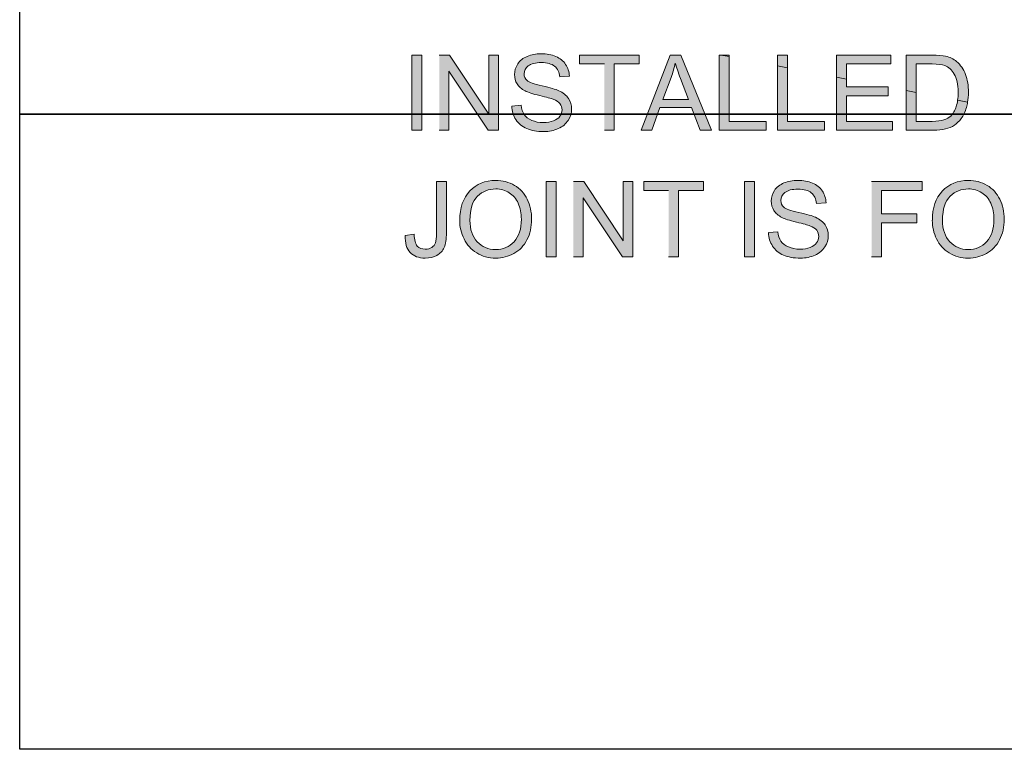
# Model space of a CAD drawing. Units: inches. Extents: x 2.57 to 8.43, y 2.77 to 5.23.
# Drawn here: x 3.79 to 4.62, y 2.77 to 3.39 of the extents above; entities that cross this region are included whole.
import ezdxf

# ---------------------------------------------------------------- set-up
doc = ezdxf.new("R2010")
doc.units = ezdxf.units.IN
doc.header["$MEASUREMENT"] = 0
doc.layers.add('Layer 1', color=7, linetype='Continuous')
picture_1 = doc.add_image_def('image3.png', size_in_pixel=(1024, 256))
picture_2 = doc.add_image_def('image4.png', size_in_pixel=(1024, 215))
picture_3 = doc.add_image_def('image7.png', size_in_pixel=(1024, 256))
picture_4 = doc.add_image_def('image8.png', size_in_pixel=(1024, 215))

# ---------------------------------------------------------------- blocks, each defined once
blk = doc.blocks.new('block 3')
at = {"layer": 'Layer 1', "lineweight": 0}
blk.add_lwpolyline([(3.78744, 5.22222), (6.34744, 5.22222), (6.34744, 2.77001), (3.78744, 2.77001), (3.78744, 5.22222)], dxfattribs=at)
blk = doc.blocks.new('block 4')
at = {"layer": 'Layer 1', "lineweight": 0}
blk.add_lwpolyline([(3.78744, 5.22222), (6.34744, 5.22222), (6.34744, 2.77001), (3.78744, 2.77001), (3.78744, 5.22222)], dxfattribs=at)
at = {"layer": 'Layer 1'}
image = blk.add_image(picture_2, insert=(3.78744, 2.76999), size_in_units=(2.56, 0.5375), dxfattribs=at)
blk = doc.blocks.new('block 5')
at = {"layer": 'Layer 1', "lineweight": 0}
blk.add_lwpolyline([(3.78744, 5.22222), (6.34744, 5.22222), (6.34744, 2.77001), (3.78744, 2.77001), (3.78744, 5.22222)], dxfattribs=at)
at = {"layer": 'Layer 1'}
image = blk.add_image(picture_4, insert=(3.78744, 2.76999), size_in_units=(2.56, 0.5375), dxfattribs=at)
blk = doc.blocks.new('block 2')
at = {"layer": 'Layer 1', "true_color": 0xffffff}
h = blk.add_hatch(color=7, dxfattribs=at)
edge = h.paths.add_edge_path()
edge.add_spline(control_points=[(4.20397, 3.31447), (4.20403, 3.31235), (4.20435, 3.31032), (4.20492, 3.30842), (4.2055, 3.30653), (4.20635, 3.30473), (4.20744, 3.30303), (4.20966, 3.29966), (4.21272, 3.29712), (4.21659, 3.29545), (4.2205, 3.29378), (4.22532, 3.29291), (4.23107, 3.29291), (4.23562, 3.29291), (4.23969, 3.29376), (4.24335, 3.29541), (4.24697, 3.29709), (4.24978, 3.29941), (4.2517, 3.30241), (4.25366, 3.30541), (4.2546, 3.30857), (4.2546, 3.31197), (4.2546, 3.3154), (4.25372, 3.3184), (4.25195, 3.32103), (4.2502, 3.32365), (4.24744, 3.32579), (4.24375, 3.3275), (4.2412, 3.32865), (4.2365, 3.33), (4.22963, 3.33154), (4.22275, 3.3331), (4.2185, 3.33462), (4.21687, 3.3361), (4.21522, 3.33757), (4.2144, 3.33945), (4.2144, 3.34176), (4.2144, 3.34437), (4.21557, 3.34663), (4.2179, 3.3485), (4.22025, 3.35037), (4.22397, 3.35129), (4.22907, 3.35129), (4.23397, 3.35129), (4.23769, 3.35027), (4.24022, 3.34823), (4.24275, 3.34616), (4.24422, 3.34313), (4.24465, 3.3391), (4.24465, 3.3391), (4.25269, 3.33972), (4.25269, 3.33972), (4.25262, 3.34159), (4.25232, 3.34334), (4.25179, 3.34502), (4.25127, 3.34669), (4.25053, 3.34828), (4.24954, 3.34975), (4.2476, 3.35269), (4.24482, 3.35491), (4.24122, 3.35645), (4.23762, 3.35798), (4.23345, 3.35872), (4.22872, 3.35872), (4.22442, 3.35872), (4.22053, 3.35801), (4.21703, 3.35654), (4.21353, 3.3551), (4.21085, 3.35297), (4.20903, 3.35019), (4.20719, 3.3474), (4.20628, 3.3444), (4.20628, 3.3412), (4.20628, 3.33828), (4.20702, 3.33563), (4.2085, 3.33328), (4.21, 3.33092), (4.21225, 3.32894), (4.21529, 3.32735), (4.21765, 3.3261), (4.22175, 3.32477), (4.22763, 3.32338), (4.2335, 3.32197), (4.23728, 3.32092), (4.239, 3.32027), (4.24167, 3.31925), (4.24357, 3.31801), (4.24475, 3.31653), (4.2459, 3.31502), (4.24647, 3.31329), (4.24647, 3.31129), (4.24647, 3.30933), (4.24588, 3.30752), (4.24467, 3.30585), (4.24347, 3.30417), (4.24165, 3.30287), (4.23916, 3.30192), (4.23672, 3.30097), (4.23387, 3.3005), (4.23065, 3.3005), (4.22702, 3.3005), (4.22378, 3.30112), (4.22087, 3.30241), (4.21797, 3.30366), (4.21585, 3.3053), (4.21447, 3.30735), (4.21309, 3.30941), (4.21222, 3.312), (4.21185, 3.3152), (4.21185, 3.3152), (4.2039, 3.31453), (4.2039, 3.31453)], knot_values=[0, 0, 0, 0, 0.013889, 0.013889, 0.013889, 0.027778, 0.027778, 0.027778, 0.041667, 0.041667, 0.041667, 0.055556, 0.055556, 0.055556, 0.069444, 0.069444, 0.069444, 0.083333, 0.083333, 0.083333, 0.097222, 0.097222, 0.097222, 0.111111, 0.111111, 0.111111, 0.125, 0.125, 0.125, 0.138889, 0.138889, 0.138889, 0.152778, 0.152778, 0.152778, 0.166667, 0.166667, 0.166667, 0.180556, 0.180556, 0.180556, 0.194444, 0.194444, 0.194444, 0.208333, 0.208333, 0.208333, 0.222222, 0.222222, 0.222222, 0.236111, 0.236111, 0.236111, 0.25, 0.25, 0.25, 0.263889, 0.263889, 0.263889, 0.277778, 0.277778, 0.277778, 0.291667, 0.291667, 0.291667, 0.305556, 0.305556, 0.305556, 0.319444, 0.319444, 0.319444, 0.333333, 0.333333, 0.333333, 0.347222, 0.347222, 0.347222, 0.361111, 0.361111, 0.361111, 0.375, 0.375, 0.375, 0.388889, 0.388889, 0.388889, 0.402778, 0.402778, 0.402778, 0.416667, 0.416667, 0.416667, 0.430556, 0.430556, 0.430556, 0.444444, 0.444444, 0.444444, 0.458333, 0.458333, 0.458333, 0.472222, 0.472222, 0.472222, 0.486111, 0.486111, 0.486111, 0.5, 0.5, 0.5, 0.513889, 0.513889, 0.513889, 0.513889], degree=3, periodic=0)
edge.add_line((4.2039, 3.31453), (4.20397, 3.31447))
h = blk.add_hatch(color=7, dxfattribs=at)
h.dxf.hatch_style = 2
h.paths.add_polyline_path([(4.11938, 3.294), (4.12782, 3.294), (4.12782, 3.35763), (4.11938, 3.35763)])
for points in [[(4.14257, 3.294), (4.15062, 3.294), (4.15062, 3.34397), (4.1841, 3.294), (4.19272, 3.294), (4.19272, 3.35763), (4.18467, 3.35763), (4.18467, 3.30766), (4.15119, 3.35763), (4.14257, 3.35763)], [(4.28232, 3.294), (4.29075, 3.294), (4.29075, 3.3501), (4.31179, 3.3501), (4.31179, 3.35763), (4.26137, 3.35763), (4.26137, 3.3501), (4.28232, 3.3501)], [(4.25619, 3.18688), (4.26425, 3.18688), (4.26425, 3.23684), (4.29772, 3.18688), (4.30635, 3.18688), (4.30635, 3.2505), (4.29829, 3.2505), (4.29829, 3.20053), (4.26482, 3.2505), (4.25619, 3.2505)], [(4.33662, 3.18688), (4.34505, 3.18688), (4.34505, 3.24297), (4.3661, 3.24297), (4.3661, 3.2505), (4.31568, 3.2505), (4.31568, 3.24297), (4.33662, 3.24297)], [(4.50851, 3.18688), (4.51694, 3.18688), (4.51694, 3.21578), (4.54682, 3.21578), (4.54682, 3.22331), (4.51694, 3.22331), (4.51694, 3.24297), (4.55146, 3.24297), (4.55146, 3.2505), (4.50851, 3.2505)]]:
    blk.add_hatch(color=7, dxfattribs=at).paths.add_polyline_path(points)
h = blk.add_hatch(color=7, dxfattribs=at)
h.paths.add_polyline_path([(4.3135, 3.294), (4.32243, 3.294), (4.3294, 3.31325), (4.35607, 3.31325), (4.36344, 3.294), (4.37305, 3.294), (4.34707, 3.35763), (4.33794, 3.35763)])
edge = h.paths.add_edge_path()
edge.add_spline(control_points=[(4.33182, 3.3201), (4.33182, 3.3201), (4.33885, 3.33877), (4.33885, 3.33877), (4.3403, 3.3428), (4.34143, 3.34684), (4.34228, 3.35093), (4.34328, 3.34749), (4.34478, 3.3431), (4.34675, 3.33775), (4.34675, 3.33775), (4.35343, 3.32007), (4.35343, 3.32007), (4.35343, 3.32007), (4.33182, 3.32007), (4.33182, 3.32007)], knot_values=[0, 0, 0, 0, 0.013889, 0.013889, 0.013889, 0.027778, 0.027778, 0.027778, 0.041667, 0.041667, 0.041667, 0.055556, 0.055556, 0.055556, 0.069444, 0.069444, 0.069444, 0.069444], degree=3, periodic=0)
edge.add_line((4.33182, 3.32007), (4.33182, 3.3201))
h = blk.add_hatch(color=7, dxfattribs=at)
h.paths.add_polyline_path([(4.38104, 3.35763), (4.37939, 3.35763), (4.37939, 3.294), (4.41914, 3.294), (4.41914, 3.30153), (4.38782, 3.30153), (4.38782, 3.35632)])
h.paths.add_polyline_path([(4.38782, 3.35632), (4.38782, 3.35763), (4.38104, 3.35763)])
h = blk.add_hatch(color=7, dxfattribs=at)
h.paths.add_polyline_path([(4.42879, 3.3485), (4.42879, 3.29403), (4.46854, 3.29403), (4.46854, 3.30155), (4.43722, 3.30155), (4.43722, 3.3469), (4.42879, 3.34852)])
h.paths.add_polyline_path([(4.43724, 3.34687), (4.43724, 3.35763), (4.42882, 3.35763), (4.42882, 3.3485)])
h = blk.add_hatch(color=7, dxfattribs=at)
h.paths.add_polyline_path([(4.47875, 3.33895), (4.47875, 3.294), (4.52628, 3.294), (4.52628, 3.30151), (4.4872, 3.30151), (4.4872, 3.32313), (4.52245, 3.32313), (4.52245, 3.33059), (4.52207, 3.33066), (4.4872, 3.33066), (4.4872, 3.33735), (4.47878, 3.33898)])
h.paths.add_polyline_path([(4.52245, 3.33059), (4.52245, 3.33066), (4.52207, 3.33066)])
h.paths.add_polyline_path([(4.48718, 3.33732), (4.48718, 3.3501), (4.52481, 3.3501), (4.52481, 3.35763), (4.47872, 3.35763), (4.47872, 3.33895), (4.48716, 3.33732)])
h = blk.add_hatch(color=7, dxfattribs=at)
edge = h.paths.add_edge_path()
edge.add_spline(control_points=[(4.53785, 3.32765), (4.53785, 3.32765), (4.53785, 3.29403), (4.53785, 3.29403), (4.53785, 3.29403), (4.56079, 3.29403), (4.56079, 3.29403), (4.56465, 3.29403), (4.56804, 3.29438), (4.57102, 3.2951), (4.574, 3.29583), (4.57652, 3.29688), (4.57863, 3.2983), (4.58072, 3.29971), (4.58266, 3.30162), (4.58442, 3.30408), (4.5862, 3.30653), (4.58763, 3.3096), (4.58878, 3.31334), (4.58919, 3.31475), (4.58953, 3.3162), (4.58979, 3.31775), (4.58979, 3.31775), (4.58132, 3.31938), (4.58132, 3.31938), (4.58104, 3.31746), (4.58065, 3.31569), (4.58013, 3.31409), (4.579, 3.31071), (4.57745, 3.30802), (4.57545, 3.30603), (4.57403, 3.30459), (4.57212, 3.30349), (4.56975, 3.30272), (4.56738, 3.30196), (4.56407, 3.30155), (4.55988, 3.30155), (4.55988, 3.30155), (4.54629, 3.30155), (4.54629, 3.30155), (4.54629, 3.30155), (4.54629, 3.32605), (4.54629, 3.32605), (4.54629, 3.32605), (4.53788, 3.32768), (4.53788, 3.32768)], knot_values=[0, 0, 0, 0, 0.013889, 0.013889, 0.013889, 0.027778, 0.027778, 0.027778, 0.041667, 0.041667, 0.041667, 0.055556, 0.055556, 0.055556, 0.069444, 0.069444, 0.069444, 0.083333, 0.083333, 0.083333, 0.097222, 0.097222, 0.097222, 0.111111, 0.111111, 0.111111, 0.125, 0.125, 0.125, 0.138889, 0.138889, 0.138889, 0.152778, 0.152778, 0.152778, 0.166667, 0.166667, 0.166667, 0.180556, 0.180556, 0.180556, 0.194444, 0.194444, 0.194444, 0.208333, 0.208333, 0.208333, 0.208333], degree=3, periodic=0)
edge.add_line((4.53788, 3.32768), (4.53785, 3.32765))
edge = h.paths.add_edge_path()
edge.add_spline(control_points=[(4.58979, 3.31772), (4.59025, 3.32034), (4.59047, 3.32315), (4.59047, 3.32619), (4.59047, 3.33184), (4.58965, 3.33687), (4.58797, 3.34131), (4.58629, 3.34572), (4.58379, 3.34934), (4.58044, 3.35219), (4.57787, 3.35437), (4.57477, 3.3559), (4.57113, 3.35672), (4.56853, 3.35734), (4.56475, 3.35763), (4.55979, 3.35763), (4.55979, 3.35763), (4.53788, 3.35763), (4.53788, 3.35763), (4.53788, 3.35763), (4.53788, 3.32765), (4.53788, 3.32765), (4.53788, 3.32765), (4.54629, 3.32602), (4.54629, 3.32602), (4.54629, 3.32602), (4.54629, 3.3501), (4.54629, 3.3501), (4.54629, 3.3501), (4.55967, 3.3501), (4.55967, 3.3501), (4.56466, 3.3501), (4.56829, 3.34968), (4.57057, 3.34881), (4.5737, 3.34759), (4.57635, 3.34521), (4.57853, 3.34162), (4.5807, 3.33805), (4.58179, 3.33295), (4.58179, 3.32631), (4.58179, 3.32378), (4.58165, 3.32148), (4.58135, 3.31935), (4.58135, 3.31935), (4.58982, 3.31772), (4.58982, 3.31772)], knot_values=[0, 0, 0, 0, 0.013889, 0.013889, 0.013889, 0.027778, 0.027778, 0.027778, 0.041667, 0.041667, 0.041667, 0.055556, 0.055556, 0.055556, 0.069444, 0.069444, 0.069444, 0.083333, 0.083333, 0.083333, 0.097222, 0.097222, 0.097222, 0.111111, 0.111111, 0.111111, 0.125, 0.125, 0.125, 0.138889, 0.138889, 0.138889, 0.152778, 0.152778, 0.152778, 0.166667, 0.166667, 0.166667, 0.180556, 0.180556, 0.180556, 0.194444, 0.194444, 0.194444, 0.208333, 0.208333, 0.208333, 0.208333], degree=3, periodic=0)
edge.add_line((4.58982, 3.31772), (4.58979, 3.31772))
h = blk.add_hatch(color=7, dxfattribs=at)
edge = h.paths.add_edge_path()
edge.add_spline(control_points=[(4.11367, 3.20487), (4.11354, 3.19855), (4.11497, 3.19381), (4.11795, 3.19059), (4.12092, 3.18741), (4.1252, 3.1858), (4.13076, 3.1858), (4.13454, 3.1858), (4.13782, 3.18656), (4.14061, 3.1881), (4.14342, 3.18963), (4.14545, 3.19185), (4.14674, 3.19478), (4.14804, 3.1977), (4.14867, 3.20182), (4.14867, 3.20715), (4.14867, 3.20715), (4.14867, 3.2505), (4.14867, 3.2505), (4.14867, 3.2505), (4.14024, 3.2505), (4.14024, 3.2505), (4.14024, 3.2505), (4.14024, 3.20669), (4.14024, 3.20669), (4.14024, 3.20306), (4.13995, 3.2004), (4.13936, 3.19874), (4.13879, 3.19708), (4.13774, 3.19577), (4.1362, 3.19481), (4.13466, 3.19382), (4.13285, 3.19335), (4.13072, 3.19335), (4.12785, 3.19335), (4.12561, 3.19425), (4.12398, 3.19603), (4.12236, 3.19781), (4.12147, 3.20113), (4.12126, 3.20595), (4.12126, 3.20595), (4.11364, 3.2049), (4.11364, 3.2049)], knot_values=[0, 0, 0, 0, 0.013889, 0.013889, 0.013889, 0.027778, 0.027778, 0.027778, 0.041667, 0.041667, 0.041667, 0.055556, 0.055556, 0.055556, 0.069444, 0.069444, 0.069444, 0.083333, 0.083333, 0.083333, 0.097222, 0.097222, 0.097222, 0.111111, 0.111111, 0.111111, 0.125, 0.125, 0.125, 0.138889, 0.138889, 0.138889, 0.152778, 0.152778, 0.152778, 0.166667, 0.166667, 0.166667, 0.180556, 0.180556, 0.180556, 0.194444, 0.194444, 0.194444, 0.194444], degree=3, periodic=0)
edge.add_line((4.11364, 3.2049), (4.11367, 3.20487))
h = blk.add_hatch(color=7, dxfattribs=at)
edge = h.paths.add_edge_path()
edge.add_spline(control_points=[(4.15988, 3.21784), (4.15988, 3.21228), (4.16111, 3.20698), (4.16354, 3.20197), (4.16596, 3.19697), (4.16954, 3.19303), (4.17426, 3.19013), (4.17898, 3.18723), (4.18433, 3.18579), (4.19032, 3.18579), (4.19583, 3.18579), (4.20098, 3.18709), (4.20576, 3.18972), (4.21054, 3.19234), (4.21423, 3.19619), (4.21683, 3.20128), (4.21944, 3.20638), (4.22074, 3.21213), (4.22074, 3.21857), (4.22074, 3.22495), (4.21952, 3.23063), (4.21704, 3.23565), (4.21457, 3.24067), (4.21096, 3.24457), (4.20626, 3.24737), (4.20154, 3.25016), (4.19623, 3.25157), (4.19039, 3.25157), (4.18142, 3.25157), (4.17409, 3.2486), (4.16844, 3.24262), (4.16276, 3.23665), (4.15995, 3.22841), (4.15995, 3.21781)], knot_values=[0, 0, 0, 0, 0.013889, 0.013889, 0.013889, 0.027778, 0.027778, 0.027778, 0.041667, 0.041667, 0.041667, 0.055556, 0.055556, 0.055556, 0.069444, 0.069444, 0.069444, 0.083333, 0.083333, 0.083333, 0.097222, 0.097222, 0.097222, 0.111111, 0.111111, 0.111111, 0.125, 0.125, 0.125, 0.138889, 0.138889, 0.138889, 0.152778, 0.152778, 0.152778, 0.152778], degree=3, periodic=0)
edge.add_line((4.15995, 3.21781), (4.15988, 3.21784))
edge = h.paths.add_edge_path()
edge.add_spline(control_points=[(4.16857, 3.21775), (4.16857, 3.22732), (4.17071, 3.23416), (4.17501, 3.23825), (4.17932, 3.24235), (4.18444, 3.24437), (4.19042, 3.24437), (4.19461, 3.24437), (4.19839, 3.24331), (4.20176, 3.24117), (4.20514, 3.23904), (4.2077, 3.23604), (4.20945, 3.23219), (4.2112, 3.22835), (4.21207, 3.22382), (4.21207, 3.21866), (4.21207, 3.21048), (4.21002, 3.20416), (4.20592, 3.19969), (4.20182, 3.19524), (4.19661, 3.19303), (4.19027, 3.19303), (4.18404, 3.19303), (4.17886, 3.19522), (4.17474, 3.19965), (4.17061, 3.20405), (4.16857, 3.2101), (4.16857, 3.21775)], knot_values=[0, 0, 0, 0, 0.013889, 0.013889, 0.013889, 0.027778, 0.027778, 0.027778, 0.041667, 0.041667, 0.041667, 0.055556, 0.055556, 0.055556, 0.069444, 0.069444, 0.069444, 0.083333, 0.083333, 0.083333, 0.097222, 0.097222, 0.097222, 0.111111, 0.111111, 0.111111, 0.125, 0.125, 0.125, 0.125], degree=3, periodic=0)
edge.add_line((4.16857, 3.21775), (4.16857, 3.21775))
h = blk.add_hatch(color=7, dxfattribs=at)
h.dxf.hatch_style = 2
h.paths.add_polyline_path([(4.233, 3.18688), (4.24143, 3.18688), (4.24143, 3.2505), (4.233, 3.2505)])
h = blk.add_hatch(color=7, dxfattribs=at)
h.dxf.hatch_style = 2
h.paths.add_polyline_path([(4.40087, 3.18688), (4.4093, 3.18688), (4.4093, 3.2505), (4.40087, 3.2505)])
h = blk.add_hatch(color=7, dxfattribs=at)
edge = h.paths.add_edge_path()
edge.add_spline(control_points=[(4.42125, 3.20732), (4.42131, 3.2052), (4.42162, 3.20317), (4.42219, 3.20127), (4.42278, 3.19938), (4.42362, 3.19756), (4.42472, 3.19588), (4.42694, 3.1925), (4.43, 3.18997), (4.43387, 3.18829), (4.43778, 3.18663), (4.4426, 3.18576), (4.44834, 3.18576), (4.4529, 3.18576), (4.45697, 3.18659), (4.46063, 3.18826), (4.46425, 3.18994), (4.46705, 3.19226), (4.46897, 3.19524), (4.47093, 3.19826), (4.47188, 3.20142), (4.47188, 3.20482), (4.47188, 3.20822), (4.471, 3.21125), (4.46922, 3.21388), (4.46748, 3.2165), (4.46472, 3.21864), (4.46103, 3.22035), (4.45847, 3.2215), (4.45378, 3.22285), (4.4469, 3.22439), (4.44003, 3.22594), (4.43578, 3.22744), (4.43415, 3.22895), (4.4325, 3.23041), (4.43168, 3.23229), (4.43168, 3.23459), (4.43168, 3.23722), (4.43285, 3.23947), (4.43518, 3.24135), (4.43753, 3.24322), (4.44125, 3.24414), (4.44634, 3.24414), (4.45125, 3.24414), (4.45497, 3.24312), (4.4575, 3.24108), (4.46003, 3.23901), (4.4615, 3.23598), (4.46193, 3.23195), (4.46193, 3.23195), (4.46997, 3.23257), (4.46997, 3.23257), (4.4699, 3.23444), (4.4696, 3.23619), (4.46907, 3.23787), (4.46855, 3.23954), (4.46781, 3.24113), (4.46682, 3.24259), (4.46487, 3.24554), (4.4621, 3.24776), (4.4585, 3.24929), (4.4549, 3.25081), (4.45072, 3.25157), (4.446, 3.25157), (4.44169, 3.25157), (4.43781, 3.25084), (4.43431, 3.24939), (4.43081, 3.24794), (4.42813, 3.24582), (4.4263, 3.24304), (4.42447, 3.24025), (4.42356, 3.23725), (4.42356, 3.23404), (4.42356, 3.23112), (4.4243, 3.22847), (4.42577, 3.22613), (4.42728, 3.22377), (4.42952, 3.22179), (4.43257, 3.2202), (4.43493, 3.21894), (4.43903, 3.21762), (4.44491, 3.21623), (4.45078, 3.21482), (4.45456, 3.21376), (4.45628, 3.21312), (4.45894, 3.2121), (4.46085, 3.21084), (4.46203, 3.20938), (4.46318, 3.20787), (4.46375, 3.20614), (4.46375, 3.20414), (4.46375, 3.20216), (4.46316, 3.20037), (4.46194, 3.19869), (4.46075, 3.19701), (4.45893, 3.19572), (4.45644, 3.19477), (4.454, 3.19382), (4.45115, 3.19335), (4.44793, 3.19335), (4.4443, 3.19335), (4.44105, 3.19397), (4.43815, 3.19524), (4.43525, 3.19651), (4.43313, 3.19813), (4.43175, 3.2002), (4.43037, 3.20226), (4.4295, 3.20485), (4.42912, 3.20805), (4.42912, 3.20805), (4.42118, 3.20737), (4.42118, 3.20737)], knot_values=[0, 0, 0, 0, 0.013889, 0.013889, 0.013889, 0.027778, 0.027778, 0.027778, 0.041667, 0.041667, 0.041667, 0.055556, 0.055556, 0.055556, 0.069444, 0.069444, 0.069444, 0.083333, 0.083333, 0.083333, 0.097222, 0.097222, 0.097222, 0.111111, 0.111111, 0.111111, 0.125, 0.125, 0.125, 0.138889, 0.138889, 0.138889, 0.152778, 0.152778, 0.152778, 0.166667, 0.166667, 0.166667, 0.180556, 0.180556, 0.180556, 0.194444, 0.194444, 0.194444, 0.208333, 0.208333, 0.208333, 0.222222, 0.222222, 0.222222, 0.236111, 0.236111, 0.236111, 0.25, 0.25, 0.25, 0.263889, 0.263889, 0.263889, 0.277778, 0.277778, 0.277778, 0.291667, 0.291667, 0.291667, 0.305556, 0.305556, 0.305556, 0.319444, 0.319444, 0.319444, 0.333333, 0.333333, 0.333333, 0.347222, 0.347222, 0.347222, 0.361111, 0.361111, 0.361111, 0.375, 0.375, 0.375, 0.388889, 0.388889, 0.388889, 0.402778, 0.402778, 0.402778, 0.416667, 0.416667, 0.416667, 0.430556, 0.430556, 0.430556, 0.444444, 0.444444, 0.444444, 0.458333, 0.458333, 0.458333, 0.472222, 0.472222, 0.472222, 0.486111, 0.486111, 0.486111, 0.5, 0.5, 0.5, 0.513889, 0.513889, 0.513889, 0.513889], degree=3, periodic=0)
edge.add_line((4.42118, 3.20737), (4.42125, 3.20732))
h = blk.add_hatch(color=7, dxfattribs=at)
edge = h.paths.add_edge_path()
edge.add_spline(control_points=[(4.55988, 3.21784), (4.55988, 3.21228), (4.5611, 3.20698), (4.56353, 3.20197), (4.56595, 3.19697), (4.56953, 3.19303), (4.57425, 3.19013), (4.57897, 3.18723), (4.58432, 3.18579), (4.5903, 3.18579), (4.59582, 3.18579), (4.60097, 3.18709), (4.60575, 3.18972), (4.61053, 3.19234), (4.61422, 3.19619), (4.61682, 3.20128), (4.61943, 3.20638), (4.62072, 3.21213), (4.62072, 3.21857), (4.62072, 3.22495), (4.6195, 3.23063), (4.61702, 3.23565), (4.61456, 3.24067), (4.61094, 3.24457), (4.60625, 3.24737), (4.60153, 3.25016), (4.59622, 3.25157), (4.59037, 3.25157), (4.5814, 3.25157), (4.57407, 3.2486), (4.56843, 3.24262), (4.56275, 3.23665), (4.55993, 3.22841), (4.55993, 3.21781)], knot_values=[0, 0, 0, 0, 0.013889, 0.013889, 0.013889, 0.027778, 0.027778, 0.027778, 0.041667, 0.041667, 0.041667, 0.055556, 0.055556, 0.055556, 0.069444, 0.069444, 0.069444, 0.083333, 0.083333, 0.083333, 0.097222, 0.097222, 0.097222, 0.111111, 0.111111, 0.111111, 0.125, 0.125, 0.125, 0.138889, 0.138889, 0.138889, 0.152778, 0.152778, 0.152778, 0.152778], degree=3, periodic=0)
edge.add_line((4.55993, 3.21781), (4.55988, 3.21784))
edge = h.paths.add_edge_path()
edge.add_spline(control_points=[(4.56856, 3.21775), (4.56856, 3.22732), (4.57069, 3.23416), (4.575, 3.23825), (4.57931, 3.24235), (4.58443, 3.24437), (4.5904, 3.24437), (4.5946, 3.24437), (4.59838, 3.24331), (4.60175, 3.24117), (4.60512, 3.23904), (4.60768, 3.23604), (4.60943, 3.23219), (4.61118, 3.22835), (4.61205, 3.22382), (4.61205, 3.21866), (4.61205, 3.21048), (4.61, 3.20416), (4.6059, 3.19969), (4.60181, 3.19524), (4.5966, 3.19303), (4.59025, 3.19303), (4.58403, 3.19303), (4.57884, 3.19522), (4.57472, 3.19965), (4.5706, 3.20405), (4.56856, 3.2101), (4.56856, 3.21775)], knot_values=[0, 0, 0, 0, 0.013889, 0.013889, 0.013889, 0.027778, 0.027778, 0.027778, 0.041667, 0.041667, 0.041667, 0.055556, 0.055556, 0.055556, 0.069444, 0.069444, 0.069444, 0.083333, 0.083333, 0.083333, 0.097222, 0.097222, 0.097222, 0.111111, 0.111111, 0.111111, 0.125, 0.125, 0.125, 0.125], degree=3, periodic=0)
edge.add_line((4.56856, 3.21775), (4.56856, 3.21775))
at = {"layer": 'Layer 1', "lineweight": 0}
for points in [[(4.11938, 3.294), (4.12782, 3.294), (4.12782, 3.35763), (4.11938, 3.35763), (4.11938, 3.294)], [(4.14257, 3.294), (4.15062, 3.294), (4.15062, 3.34397), (4.1841, 3.294), (4.19272, 3.294), (4.19272, 3.35763), (4.18467, 3.35763), (4.18467, 3.30766), (4.15119, 3.35763), (4.14257, 3.35763)], [(4.28232, 3.294), (4.29075, 3.294), (4.29075, 3.3501), (4.31179, 3.3501), (4.31179, 3.35763), (4.26137, 3.35763), (4.26137, 3.3501), (4.28232, 3.3501)], [(4.3135, 3.294), (4.32243, 3.294), (4.3294, 3.31325), (4.35607, 3.31325), (4.36344, 3.294), (4.37305, 3.294), (4.34707, 3.35763), (4.33794, 3.35763), (4.3135, 3.294)], [(4.38104, 3.35763), (4.37939, 3.35763), (4.37939, 3.294), (4.41914, 3.294), (4.41914, 3.30153), (4.38782, 3.30153), (4.38782, 3.35632), (4.38104, 3.35763)], [(4.38782, 3.35632), (4.38782, 3.35763), (4.38104, 3.35763), (4.38782, 3.35632)], [(4.43724, 3.34687), (4.43724, 3.35763), (4.42882, 3.35763), (4.42882, 3.3485), (4.43724, 3.34687)], [(4.48718, 3.33732), (4.48718, 3.3501), (4.52481, 3.3501), (4.52481, 3.35763), (4.47872, 3.35763), (4.47872, 3.33895), (4.48716, 3.33732)], [(4.42879, 3.3485), (4.42879, 3.29403), (4.46854, 3.29403), (4.46854, 3.30155), (4.43722, 3.30155), (4.43722, 3.3469), (4.42879, 3.34852)], [(4.47875, 3.33895), (4.47875, 3.294), (4.52628, 3.294), (4.52628, 3.30151), (4.4872, 3.30151), (4.4872, 3.32313), (4.52245, 3.32313), (4.52245, 3.33059), (4.52207, 3.33066), (4.4872, 3.33066), (4.4872, 3.33735), (4.47878, 3.33898)], [(4.52245, 3.33059), (4.52245, 3.33066), (4.52207, 3.33066), (4.52245, 3.33059)], [(4.233, 3.18688), (4.24143, 3.18688), (4.24143, 3.2505), (4.233, 3.2505), (4.233, 3.18688)], [(4.25619, 3.18688), (4.26425, 3.18688), (4.26425, 3.23684), (4.29772, 3.18688), (4.30635, 3.18688), (4.30635, 3.2505), (4.29829, 3.2505), (4.29829, 3.20053), (4.26482, 3.2505), (4.25619, 3.2505)], [(4.33662, 3.18688), (4.34505, 3.18688), (4.34505, 3.24297), (4.3661, 3.24297), (4.3661, 3.2505), (4.31568, 3.2505), (4.31568, 3.24297), (4.33662, 3.24297)], [(4.40087, 3.18688), (4.4093, 3.18688), (4.4093, 3.2505), (4.40087, 3.2505), (4.40087, 3.18688)], [(4.50851, 3.18688), (4.51694, 3.18688), (4.51694, 3.21578), (4.54682, 3.21578), (4.54682, 3.22331), (4.51694, 3.22331), (4.51694, 3.24297), (4.55146, 3.24297), (4.55146, 3.2505), (4.50851, 3.2505)]]:
    blk.add_lwpolyline(points, dxfattribs=at)
for points, knots in [([(4.20397, 3.31447), (4.20403, 3.31235), (4.20435, 3.31032), (4.20492, 3.30842), (4.2055, 3.30653), (4.20635, 3.30473), (4.20744, 3.30303), (4.20966, 3.29966), (4.21272, 3.29712), (4.21659, 3.29545), (4.2205, 3.29378), (4.22532, 3.29291), (4.23107, 3.29291), (4.23562, 3.29291), (4.23969, 3.29376), (4.24335, 3.29541), (4.24697, 3.29709), (4.24978, 3.29941), (4.2517, 3.30241), (4.25366, 3.30541), (4.2546, 3.30857), (4.2546, 3.31197), (4.2546, 3.3154), (4.25372, 3.3184), (4.25195, 3.32103), (4.2502, 3.32365), (4.24744, 3.32579), (4.24375, 3.3275), (4.2412, 3.32865), (4.2365, 3.33), (4.22963, 3.33154), (4.22275, 3.3331), (4.2185, 3.33462), (4.21687, 3.3361), (4.21522, 3.33757), (4.2144, 3.33945), (4.2144, 3.34176), (4.2144, 3.34437), (4.21557, 3.34663), (4.2179, 3.3485), (4.22025, 3.35037), (4.22397, 3.35129), (4.22907, 3.35129), (4.23397, 3.35129), (4.23769, 3.35027), (4.24022, 3.34823), (4.24275, 3.34616), (4.24422, 3.34313), (4.24465, 3.3391), (4.24465, 3.3391), (4.25269, 3.33972), (4.25269, 3.33972), (4.25262, 3.34159), (4.25232, 3.34334), (4.25179, 3.34502), (4.25127, 3.34669), (4.25053, 3.34828), (4.24954, 3.34975), (4.2476, 3.35269), (4.24482, 3.35491), (4.24122, 3.35645), (4.23762, 3.35798), (4.23345, 3.35872), (4.22872, 3.35872), (4.22442, 3.35872), (4.22053, 3.35801), (4.21703, 3.35654), (4.21353, 3.3551), (4.21085, 3.35297), (4.20903, 3.35019), (4.20719, 3.3474), (4.20628, 3.3444), (4.20628, 3.3412), (4.20628, 3.33828), (4.20702, 3.33563), (4.2085, 3.33328), (4.21, 3.33092), (4.21225, 3.32894), (4.21529, 3.32735), (4.21765, 3.3261), (4.22175, 3.32477), (4.22763, 3.32338), (4.2335, 3.32197), (4.23728, 3.32092), (4.239, 3.32027), (4.24167, 3.31925), (4.24357, 3.31801), (4.24475, 3.31653), (4.2459, 3.31502), (4.24647, 3.31329), (4.24647, 3.31129), (4.24647, 3.30933), (4.24588, 3.30752), (4.24467, 3.30585), (4.24347, 3.30417), (4.24165, 3.30287), (4.23916, 3.30192), (4.23672, 3.30097), (4.23387, 3.3005), (4.23065, 3.3005), (4.22702, 3.3005), (4.22378, 3.30112), (4.22087, 3.30241), (4.21797, 3.30366), (4.21585, 3.3053), (4.21447, 3.30735), (4.21309, 3.30941), (4.21222, 3.312), (4.21185, 3.3152), (4.21185, 3.3152), (4.2039, 3.31453), (4.2039, 3.31453)], [0, 0, 0, 0, 1, 1, 1, 2, 2, 2, 3, 3, 3, 4, 4, 4, 5, 5, 5, 6, 6, 6, 7, 7, 7, 8, 8, 8, 9, 9, 9, 10, 10, 10, 11, 11, 11, 12, 12, 12, 13, 13, 13, 14, 14, 14, 15, 15, 15, 16, 16, 16, 17, 17, 17, 18, 18, 18, 19, 19, 19, 20, 20, 20, 21, 21, 21, 22, 22, 22, 23, 23, 23, 24, 24, 24, 25, 25, 25, 26, 26, 26, 27, 27, 27, 28, 28, 28, 29, 29, 29, 30, 30, 30, 31, 31, 31, 32, 32, 32, 33, 33, 33, 34, 34, 34, 35, 35, 35, 36, 36, 36, 37, 37, 37, 37]), ([(4.33182, 3.3201), (4.33182, 3.3201), (4.33885, 3.33877), (4.33885, 3.33877), (4.3403, 3.3428), (4.34143, 3.34684), (4.34228, 3.35093), (4.34328, 3.34749), (4.34478, 3.3431), (4.34675, 3.33775), (4.34675, 3.33775), (4.35343, 3.32007), (4.35343, 3.32007), (4.35343, 3.32007), (4.33182, 3.32007), (4.33182, 3.32007)], [0, 0, 0, 0, 1, 1, 1, 2, 2, 2, 3, 3, 3, 4, 4, 4, 5, 5, 5, 5]), ([(4.58979, 3.31772), (4.59025, 3.32034), (4.59047, 3.32315), (4.59047, 3.32619), (4.59047, 3.33184), (4.58965, 3.33687), (4.58797, 3.34131), (4.58629, 3.34572), (4.58379, 3.34934), (4.58044, 3.35219), (4.57787, 3.35437), (4.57477, 3.3559), (4.57113, 3.35672), (4.56853, 3.35734), (4.56475, 3.35763), (4.55979, 3.35763), (4.55979, 3.35763), (4.53788, 3.35763), (4.53788, 3.35763), (4.53788, 3.35763), (4.53788, 3.32765), (4.53788, 3.32765), (4.53788, 3.32765), (4.54629, 3.32602), (4.54629, 3.32602), (4.54629, 3.32602), (4.54629, 3.3501), (4.54629, 3.3501), (4.54629, 3.3501), (4.55967, 3.3501), (4.55967, 3.3501), (4.56466, 3.3501), (4.56829, 3.34968), (4.57057, 3.34881), (4.5737, 3.34759), (4.57635, 3.34521), (4.57853, 3.34162), (4.5807, 3.33805), (4.58179, 3.33295), (4.58179, 3.32631), (4.58179, 3.32378), (4.58165, 3.32148), (4.58135, 3.31935), (4.58135, 3.31935), (4.58982, 3.31772), (4.58982, 3.31772)], [0, 0, 0, 0, 1, 1, 1, 2, 2, 2, 3, 3, 3, 4, 4, 4, 5, 5, 5, 6, 6, 6, 7, 7, 7, 8, 8, 8, 9, 9, 9, 10, 10, 10, 11, 11, 11, 12, 12, 12, 13, 13, 13, 14, 14, 14, 15, 15, 15, 15]), ([(4.53785, 3.32765), (4.53785, 3.32765), (4.53785, 3.29403), (4.53785, 3.29403), (4.53785, 3.29403), (4.56079, 3.29403), (4.56079, 3.29403), (4.56465, 3.29403), (4.56804, 3.29438), (4.57102, 3.2951), (4.574, 3.29583), (4.57652, 3.29688), (4.57863, 3.2983), (4.58072, 3.29971), (4.58266, 3.30162), (4.58442, 3.30408), (4.5862, 3.30653), (4.58763, 3.3096), (4.58878, 3.31334), (4.58919, 3.31475), (4.58953, 3.3162), (4.58979, 3.31775), (4.58979, 3.31775), (4.58132, 3.31938), (4.58132, 3.31938), (4.58104, 3.31746), (4.58065, 3.31569), (4.58013, 3.31409), (4.579, 3.31071), (4.57745, 3.30802), (4.57545, 3.30603), (4.57403, 3.30459), (4.57212, 3.30349), (4.56975, 3.30272), (4.56738, 3.30196), (4.56407, 3.30155), (4.55988, 3.30155), (4.55988, 3.30155), (4.54629, 3.30155), (4.54629, 3.30155), (4.54629, 3.30155), (4.54629, 3.32605), (4.54629, 3.32605), (4.54629, 3.32605), (4.53788, 3.32768), (4.53788, 3.32768)], [0, 0, 0, 0, 1, 1, 1, 2, 2, 2, 3, 3, 3, 4, 4, 4, 5, 5, 5, 6, 6, 6, 7, 7, 7, 8, 8, 8, 9, 9, 9, 10, 10, 10, 11, 11, 11, 12, 12, 12, 13, 13, 13, 14, 14, 14, 15, 15, 15, 15]), ([(4.11367, 3.20487), (4.11354, 3.19855), (4.11497, 3.19381), (4.11795, 3.19059), (4.12092, 3.18741), (4.1252, 3.1858), (4.13076, 3.1858), (4.13454, 3.1858), (4.13782, 3.18656), (4.14061, 3.1881), (4.14342, 3.18963), (4.14545, 3.19185), (4.14674, 3.19478), (4.14804, 3.1977), (4.14867, 3.20182), (4.14867, 3.20715), (4.14867, 3.20715), (4.14867, 3.2505), (4.14867, 3.2505), (4.14867, 3.2505), (4.14024, 3.2505), (4.14024, 3.2505), (4.14024, 3.2505), (4.14024, 3.20669), (4.14024, 3.20669), (4.14024, 3.20306), (4.13995, 3.2004), (4.13936, 3.19874), (4.13879, 3.19708), (4.13774, 3.19577), (4.1362, 3.19481), (4.13466, 3.19382), (4.13285, 3.19335), (4.13072, 3.19335), (4.12785, 3.19335), (4.12561, 3.19425), (4.12398, 3.19603), (4.12236, 3.19781), (4.12147, 3.20113), (4.12126, 3.20595), (4.12126, 3.20595), (4.11364, 3.2049), (4.11364, 3.2049)], [0, 0, 0, 0, 1, 1, 1, 2, 2, 2, 3, 3, 3, 4, 4, 4, 5, 5, 5, 6, 6, 6, 7, 7, 7, 8, 8, 8, 9, 9, 9, 10, 10, 10, 11, 11, 11, 12, 12, 12, 13, 13, 13, 14, 14, 14, 14]), ([(4.15988, 3.21784), (4.15988, 3.21228), (4.16111, 3.20698), (4.16354, 3.20197), (4.16596, 3.19697), (4.16954, 3.19303), (4.17426, 3.19013), (4.17898, 3.18723), (4.18433, 3.18579), (4.19032, 3.18579), (4.19583, 3.18579), (4.20098, 3.18709), (4.20576, 3.18972), (4.21054, 3.19234), (4.21423, 3.19619), (4.21683, 3.20128), (4.21944, 3.20638), (4.22074, 3.21213), (4.22074, 3.21857), (4.22074, 3.22495), (4.21952, 3.23063), (4.21704, 3.23565), (4.21457, 3.24067), (4.21096, 3.24457), (4.20626, 3.24737), (4.20154, 3.25016), (4.19623, 3.25157), (4.19039, 3.25157), (4.18142, 3.25157), (4.17409, 3.2486), (4.16844, 3.24262), (4.16276, 3.23665), (4.15995, 3.22841), (4.15995, 3.21781)], [0, 0, 0, 0, 1, 1, 1, 2, 2, 2, 3, 3, 3, 4, 4, 4, 5, 5, 5, 6, 6, 6, 7, 7, 7, 8, 8, 8, 9, 9, 9, 10, 10, 10, 11, 11, 11, 11]), ([(4.42125, 3.20732), (4.42131, 3.2052), (4.42162, 3.20317), (4.42219, 3.20127), (4.42278, 3.19938), (4.42362, 3.19756), (4.42472, 3.19588), (4.42694, 3.1925), (4.43, 3.18997), (4.43387, 3.18829), (4.43778, 3.18663), (4.4426, 3.18576), (4.44834, 3.18576), (4.4529, 3.18576), (4.45697, 3.18659), (4.46063, 3.18826), (4.46425, 3.18994), (4.46705, 3.19226), (4.46897, 3.19524), (4.47093, 3.19826), (4.47188, 3.20142), (4.47188, 3.20482), (4.47188, 3.20822), (4.471, 3.21125), (4.46922, 3.21388), (4.46748, 3.2165), (4.46472, 3.21864), (4.46103, 3.22035), (4.45847, 3.2215), (4.45378, 3.22285), (4.4469, 3.22439), (4.44003, 3.22594), (4.43578, 3.22744), (4.43415, 3.22895), (4.4325, 3.23041), (4.43168, 3.23229), (4.43168, 3.23459), (4.43168, 3.23722), (4.43285, 3.23947), (4.43518, 3.24135), (4.43753, 3.24322), (4.44125, 3.24414), (4.44634, 3.24414), (4.45125, 3.24414), (4.45497, 3.24312), (4.4575, 3.24108), (4.46003, 3.23901), (4.4615, 3.23598), (4.46193, 3.23195), (4.46193, 3.23195), (4.46997, 3.23257), (4.46997, 3.23257), (4.4699, 3.23444), (4.4696, 3.23619), (4.46907, 3.23787), (4.46855, 3.23954), (4.46781, 3.24113), (4.46682, 3.24259), (4.46487, 3.24554), (4.4621, 3.24776), (4.4585, 3.24929), (4.4549, 3.25081), (4.45072, 3.25157), (4.446, 3.25157), (4.44169, 3.25157), (4.43781, 3.25084), (4.43431, 3.24939), (4.43081, 3.24794), (4.42813, 3.24582), (4.4263, 3.24304), (4.42447, 3.24025), (4.42356, 3.23725), (4.42356, 3.23404), (4.42356, 3.23112), (4.4243, 3.22847), (4.42577, 3.22613), (4.42728, 3.22377), (4.42952, 3.22179), (4.43257, 3.2202), (4.43493, 3.21894), (4.43903, 3.21762), (4.44491, 3.21623), (4.45078, 3.21482), (4.45456, 3.21376), (4.45628, 3.21312), (4.45894, 3.2121), (4.46085, 3.21084), (4.46203, 3.20938), (4.46318, 3.20787), (4.46375, 3.20614), (4.46375, 3.20414), (4.46375, 3.20216), (4.46316, 3.20037), (4.46194, 3.19869), (4.46075, 3.19701), (4.45893, 3.19572), (4.45644, 3.19477), (4.454, 3.19382), (4.45115, 3.19335), (4.44793, 3.19335), (4.4443, 3.19335), (4.44105, 3.19397), (4.43815, 3.19524), (4.43525, 3.19651), (4.43313, 3.19813), (4.43175, 3.2002), (4.43037, 3.20226), (4.4295, 3.20485), (4.42912, 3.20805), (4.42912, 3.20805), (4.42118, 3.20737), (4.42118, 3.20737)], [0, 0, 0, 0, 1, 1, 1, 2, 2, 2, 3, 3, 3, 4, 4, 4, 5, 5, 5, 6, 6, 6, 7, 7, 7, 8, 8, 8, 9, 9, 9, 10, 10, 10, 11, 11, 11, 12, 12, 12, 13, 13, 13, 14, 14, 14, 15, 15, 15, 16, 16, 16, 17, 17, 17, 18, 18, 18, 19, 19, 19, 20, 20, 20, 21, 21, 21, 22, 22, 22, 23, 23, 23, 24, 24, 24, 25, 25, 25, 26, 26, 26, 27, 27, 27, 28, 28, 28, 29, 29, 29, 30, 30, 30, 31, 31, 31, 32, 32, 32, 33, 33, 33, 34, 34, 34, 35, 35, 35, 36, 36, 36, 37, 37, 37, 37]), ([(4.55988, 3.21784), (4.55988, 3.21228), (4.5611, 3.20698), (4.56353, 3.20197), (4.56595, 3.19697), (4.56953, 3.19303), (4.57425, 3.19013), (4.57897, 3.18723), (4.58432, 3.18579), (4.5903, 3.18579), (4.59582, 3.18579), (4.60097, 3.18709), (4.60575, 3.18972), (4.61053, 3.19234), (4.61422, 3.19619), (4.61682, 3.20128), (4.61943, 3.20638), (4.62072, 3.21213), (4.62072, 3.21857), (4.62072, 3.22495), (4.6195, 3.23063), (4.61702, 3.23565), (4.61456, 3.24067), (4.61094, 3.24457), (4.60625, 3.24737), (4.60153, 3.25016), (4.59622, 3.25157), (4.59037, 3.25157), (4.5814, 3.25157), (4.57407, 3.2486), (4.56843, 3.24262), (4.56275, 3.23665), (4.55993, 3.22841), (4.55993, 3.21781)], [0, 0, 0, 0, 1, 1, 1, 2, 2, 2, 3, 3, 3, 4, 4, 4, 5, 5, 5, 6, 6, 6, 7, 7, 7, 8, 8, 8, 9, 9, 9, 10, 10, 10, 11, 11, 11, 11]), ([(4.16857, 3.21775), (4.16857, 3.22732), (4.17071, 3.23416), (4.17501, 3.23825), (4.17932, 3.24235), (4.18444, 3.24437), (4.19042, 3.24437), (4.19461, 3.24437), (4.19839, 3.24331), (4.20176, 3.24117), (4.20514, 3.23904), (4.2077, 3.23604), (4.20945, 3.23219), (4.2112, 3.22835), (4.21207, 3.22382), (4.21207, 3.21866), (4.21207, 3.21048), (4.21002, 3.20416), (4.20592, 3.19969), (4.20182, 3.19524), (4.19661, 3.19303), (4.19027, 3.19303), (4.18404, 3.19303), (4.17886, 3.19522), (4.17474, 3.19965), (4.17061, 3.20405), (4.16857, 3.2101), (4.16857, 3.21775)], [0, 0, 0, 0, 1, 1, 1, 2, 2, 2, 3, 3, 3, 4, 4, 4, 5, 5, 5, 6, 6, 6, 7, 7, 7, 8, 8, 8, 9, 9, 9, 9]), ([(4.56856, 3.21775), (4.56856, 3.22732), (4.57069, 3.23416), (4.575, 3.23825), (4.57931, 3.24235), (4.58443, 3.24437), (4.5904, 3.24437), (4.5946, 3.24437), (4.59838, 3.24331), (4.60175, 3.24117), (4.60512, 3.23904), (4.60768, 3.23604), (4.60943, 3.23219), (4.61118, 3.22835), (4.61205, 3.22382), (4.61205, 3.21866), (4.61205, 3.21048), (4.61, 3.20416), (4.6059, 3.19969), (4.60181, 3.19524), (4.5966, 3.19303), (4.59025, 3.19303), (4.58403, 3.19303), (4.57884, 3.19522), (4.57472, 3.19965), (4.5706, 3.20405), (4.56856, 3.2101), (4.56856, 3.21775)], [0, 0, 0, 0, 1, 1, 1, 2, 2, 2, 3, 3, 3, 4, 4, 4, 5, 5, 5, 6, 6, 6, 7, 7, 7, 8, 8, 8, 9, 9, 9, 9])]:
    blk.add_open_spline(points, degree=3, knots=knots, dxfattribs=at)
at = {"layer": 'Layer 1'}
for name in ['block 3', 'block 4', 'block 5']:
    blk.add_blockref(name, (0, 0), dxfattribs=at)
image = blk.add_image(picture_1, insert=(3.78744, 3.3075), size_in_units=(2.56, 0.64), dxfattribs=at)
image = blk.add_image(picture_3, insert=(3.78744, 3.3075), size_in_units=(2.56, 0.64), dxfattribs=at)

msp = doc.modelspace()

# ---------------------------------------------------------------- block references
at = {"layer": 'Layer 1'}
msp.add_blockref('block 2', (0, 0), dxfattribs=at)

doc.saveas('drawing.dxf')
